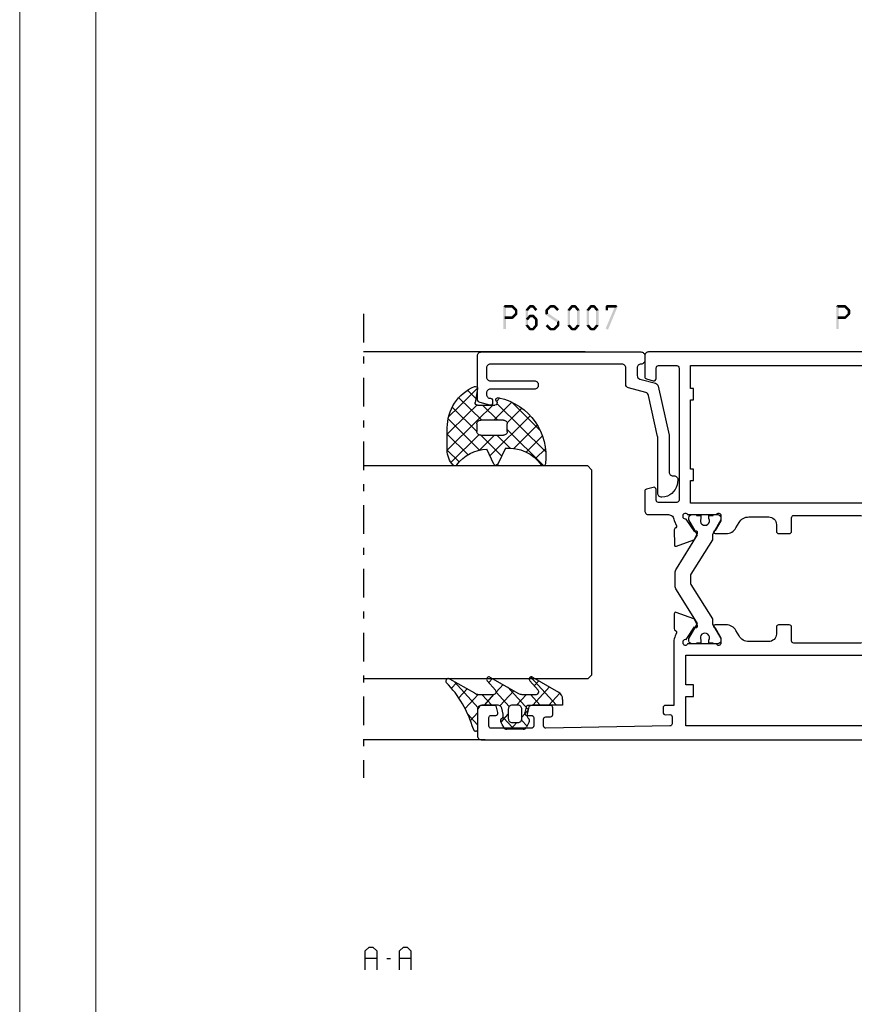
# Model space of a CAD drawing. Units: millimetres. Extents: x -1817 to -395, y -1445 to 517.
# Drawn here: x -1817 to -1707, y -597 to -468 of the extents above; entities that cross this region are included whole.
import ezdxf

# ---------------------------------------------------------------- set-up
doc = ezdxf.new("R2010")
doc.units = ezdxf.units.MM
doc.header["$LTSCALE"] = 0.838525
doc.linetypes.add('OGLT0', pattern=[10, 4.5, -2.2, 1.1, -2.2])
doc.layers.add('Frame Border', color=1, linetype='Continuous', lineweight=5)
doc.layers.add('PROFIL', color=7, linetype='Continuous', lineweight=5)

# ---------------------------------------------------------------- blocks, each defined once
blk = doc.blocks.new('BLYP05200', base_point=(125.5, -3.2))
at = {"color": 7, "linetype": 'Continuous'}
for points in [[(78.5, 83.8), (75, 83.8, 0.198912), (74.646447, 83.653553, 0.198912), (74.5, 83.3), (74.5, -2.7, 0.414214), (75, -3.2), (78, -3.2, 0.414214), (78.5, -2.7), (78.5, -0.4, 0.414214), (78.3, -0.2), (77.7, -0.2, 0.414214), (77.5, -0.4), (77.5, -1.5, -0.414214), (77.3, -1.7), (76.2, -1.7, -0.414214), (76, -1.5), (76, 5.5, -0.414214), (76.2, 5.7), (77.3, 5.7, -0.414214), (77.5, 5.5), (77.5, 4.4, 0.414214), (77.7, 4.2), (78.3, 4.2, 0.414214), (78.5, 4.4), (78.5, 8.2, 0.414214), (78.3, 8.4), (77.714615, 8.4, 0.408962), (77.514647, 8.203593), (77.500145, 7.396407, -0.408962), (77.300178, 7.2), (76.2, 7.2, -0.419485), (76.000032, 7.403593), (76.3, 24.1), (77.800242, 24.1), (77.789462, 23.5), (87.4, 23.5, -0.069183), (87.580742, 23.6, 0.044572), (88.354659, 23.901469), (88.571443, 23.980503, -0.407426), (88.826207, 23.865452, 0.308926), (89.105758, 23.674728), (91.057819, 23.675776, 0.520567), (91.245613, 23.944281), (90.406429, 26.246078, 0.198912), (90.302953, 26.35888), (89.533733, 26.71707, 0.985455), (89.359605, 26.357008), (87.681853, 25.252757, -0.414214), (87.502757, 24.868147), (87.2, 24.85, -0.843039), (87.1, 25.432843), (87.1, 29.217157, -0.843039), (87.2, 29.8), (87.9, 29.8), (89.2, 29.05, 1), (89.6, 29.05), (89.6, 30.781538, 0.268035), (89.099722, 31.647724), (87.950416, 32.310785, -0.268035), (87.2, 33.610063), (87.2, 42.2, -0.414214), (87.5, 42.5), (89.3, 42.5, 0.414214), (89.6, 42.8), (89.6, 44.2, 0.414214), (89.3, 44.5), (88.4, 44.5, -0.414214), (87.4, 45.5), (87.4, 48.105321, -0.268035), (88.150416, 49.4046), (88.849584, 49.807965, 0.268035), (89.6, 51.107244), (89.6, 52.55, 1), (89.2, 52.55), (87.9, 51.8), (87.2, 51.8, -0.843039), (87.1, 52.382843), (87.1, 56.167157, -0.843039), (87.2, 56.75), (87.502757, 56.731853, -0.414214), (87.681853, 56.347243), (89.359605, 55.242992, 0.985455), (89.533733, 54.88293), (90.302953, 55.24112, 0.198912), (90.406429, 55.353922), (91.245613, 57.655719, 0.520567), (91.057819, 57.924224), (89.105758, 57.925272, 0.308926), (88.826207, 57.734548, -0.407426), (88.571443, 57.619497), (88.354659, 57.698531, 0.044572), (87.580742, 58), (79, 58), (79, 59.1, 0.414214), (78.7, 59.4), (78.089211, 59.4, 0.419614), (77.789262, 59.094479), (77.800102, 58.505521, -0.419614), (77.500152, 58.2), (76.6, 58.2, -0.408834), (76.300051, 58.494479), (76.000051, 74.794479, -0.419614), (76.3, 75.1), (77.200152, 75.1, -0.408834), (77.500102, 74.805521), (77.511348, 74.194479, 0.408834), (77.811297, 73.9), (78.7, 73.9, 0.414214), (79, 74.2), (79, 77.112436, 0.339454), (78.777646, 77.402213), (78.077646, 77.589778, 0.493145), (77.7, 77.3), (77.7, 76.7, -0.414214), (77.4, 76.4), (76.3, 76.4, -0.414214), (76, 76.7), (76, 82, -0.414214), (76.3, 82.3), (77.4, 82.3, -0.414214), (77.7, 82), (77.7, 81.4, 0.493145), (78.077646, 81.110222), (78.777646, 81.297787, 0.339454), (79, 81.587564), (79, 83.3, 0.414214), (78.5, 83.8)], [(125.5, -2.7), (125.5, 29.3), (125.5, 61.3, 0.414214), (125, 61.8), (122.241154, 61.8, 0.339454), (121.951377, 61.577646), (121.710222, 60.677646, 0.493145), (122, 60.3), (123.4, 60.3, -0.414214), (123.7, 60), (123.7, 57.6, -0.414214), (123.4, 57.3), (106, 57.3, -0.414214), (105.7, 57.6), (105.7, 60, -0.414214), (106, 60.3), (107.4, 60.3, 0.493145), (107.689778, 60.677646), (107.448623, 61.577646, 0.339454), (107.158846, 61.8), (104.6, 61.8, 0.414214), (104.1, 61.3), (104.1, 58.7, -0.414214), (103.35, 57.95), (102.625143, 57.616067, -0.407426), (102.370043, 57.730372, 0.308926), (102.089936, 57.920278), (100.137887, 57.913524, 0.520567), (99.950878, 57.644471), (100.796789, 55.345137, 0.198912), (100.900593, 55.232638), (101.670857, 54.876698, 0.985455), (101.843932, 55.237268), (103.518449, 56.346419, -0.414214), (103.696419, 56.731551), (104, 56.75, -0.843039), (104.1, 56.167157), (104.1, 52.382843, -0.843039), (104, 51.8), (103.3, 51.8), (102, 52.55, 1), (101.6, 52.55), (101.6, 51.107244, 0.268035), (102.350416, 49.807965), (103.049584, 49.4046, -0.268035), (103.8, 48.105321), (103.8, 45.5, -0.414214), (102.8, 44.5), (101.9, 44.5, 0.414214), (101.6, 44.2), (101.6, 42.8, 0.414214), (101.9, 42.5), (103.7, 42.5, -0.414214), (104, 42.2), (104, 33.610063, -0.268035), (103.249584, 32.310785), (102.350416, 31.792035, 0.268035), (101.6, 30.492756), (101.6, 29.05, 1), (102, 29.05), (103.3, 29.8), (104, 29.8, -0.843039), (104.1, 29.217157), (104.1, 25.432843, -0.843039), (104, 24.85), (103.697243, 24.868147, -0.414214), (103.518147, 25.252757), (101.840395, 26.357008, 0.985455), (101.666267, 26.71707), (100.897047, 26.35888, 0.198912), (100.793571, 26.246078), (99.954387, 23.944281, 0.520567), (100.142181, 23.675776), (102.094242, 23.674728, 0.308926), (102.373793, 23.865452, -0.407426), (102.628557, 23.980503), (102.845341, 23.901469, 0.044572), (103.619258, 23.6, -0.069183), (103.8, 23.5), (122.210538, 23.5), (122.199758, 24.1), (123.7, 24.1), (123.999968, 7.403593, -0.419485), (123.8, 7.2), (122.7, 7.2, -0.414214), (122.5, 7.4), (122.5, 8.2, 0.414214), (122.3, 8.4), (121.7, 8.4, 0.414214), (121.5, 8.2), (121.5, 4.4, 0.414214), (121.7, 4.2), (122.3, 4.2, 0.414214), (122.5, 4.4), (122.5, 5.5, -0.414214), (122.7, 5.7), (123.8, 5.7, -0.414214), (124, 5.5), (124, -1.5, -0.414214), (123.8, -1.7), (122.7, -1.7, -0.414214), (122.5, -1.5), (122.5, -0.4, 0.414214), (122.3, -0.2), (121.7, -0.2, 0.414214), (121.5, -0.4), (121.5, -2.7, 0.414214), (122, -3.2), (125, -3.2, 0.414214), (125.5, -2.7)], [(96.975695, 57.648048), (101.431721, 54.863614), (103.4, 56), (103.7, 56, -0.414214), (104.1, 55.6), (104.1, 55), (104, 55), (104, 54.425), (103.590474, 54.425, 1.69614), (103.590474, 53.375), (104, 53.375), (104, 52.8), (104.1, 52.8), (104.1, 52.2, -0.414214), (103.7, 51.8), (103.4, 51.8), (101.494744, 52.9), (100.8, 52.9), (96.280617, 55.724024, 0.140541), (96.015657, 55.8), (95.184343, 55.8, 0.140541), (94.919383, 55.724024), (90.4, 52.9), (89.705256, 52.9), (87.8, 51.8), (87.5, 51.8, -0.414214), (87.1, 52.2), (87.1, 52.8), (87.2, 52.8), (87.2, 53.375), (87.609526, 53.375, 1.69614), (87.609526, 54.425), (87.2, 54.425), (87.2, 55), (87.1, 55), (87.1, 55.6, -0.414214), (87.5, 56), (87.8, 56), (89.768279, 54.863614), (94.224305, 57.648048, -0.140541), (94.754225, 57.8), (96.445775, 57.8, -0.140541), (96.975695, 57.648048)], [(96.015657, 25.8), (95.184343, 25.8, -0.140541), (94.919383, 25.875976), (90.4, 28.7), (89.705256, 28.7), (87.8, 29.8), (87.5, 29.8, 0.414214), (87.1, 29.4), (87.1, 28.8), (87.2, 28.8), (87.2, 28.225), (87.609526, 28.225, -1.69614), (87.609526, 27.175), (87.2, 27.175), (87.2, 26.6), (87.1, 26.6), (87.1, 26, 0.414214), (87.5, 25.6), (87.8, 25.6), (89.768279, 26.736386), (94.224305, 23.951952, 0.140541), (94.754225, 23.8), (96.445775, 23.8, 0.140541), (96.975695, 23.951952), (101.431721, 26.736386), (103.4, 25.6), (103.7, 25.6, 0.414214), (104.1, 26), (104.1, 26.6), (104, 26.6), (104, 27.175), (103.590474, 27.175, -1.69614), (103.590474, 28.225), (104, 28.225), (104, 28.8), (104.1, 28.8), (104.1, 29.4, 0.414214), (103.7, 29.8), (103.4, 29.8), (101.494744, 28.7), (100.8, 28.7), (96.280617, 25.875976, -0.140541), (96.015657, 25.8)]]:
    blk.add_lwpolyline(points, format="xyb", close=True, dxfattribs=at)
for points in [[(76.3, 40.85), (76.3, 56.4), (80.2, 56.4), (80.2, 55.4), (81.7, 55.4), (81.7, 56.4), (85.6, 56.4), (85.6, 25.3), (76.3, 25.3), (76.3, 40.85)], [(123.7, 40.55), (123.7, 25.3), (105.6, 25.3), (105.6, 55.8), (108.6, 55.8), (108.6, 55.4), (110.1, 55.4), (110.1, 55.8), (119.2, 55.8), (119.2, 55.4), (120.7, 55.4), (120.7, 55.8), (123.7, 55.8), (123.7, 40.55)]]:
    blk.add_lwpolyline(points, close=True, dxfattribs=at)
blk = doc.blocks.new('BLYP6S007')
at = {"color": 7, "linetype": 'Continuous'}
blk.add_lwpolyline([(14.366047, 6.4832, -0.339454), (14.84901, 6.853791), (17, 6.853791, 0.414214), (17.5, 7.353791), (17.5, 24.653791, 0.414214), (17, 25.153791), (15.8, 25.153791, 0.414214), (15.3, 24.653791), (15.3, 18.853791, -0.414214), (14.8, 18.353791), (14.7, 18.353791, -0.414214), (14.2, 18.853791), (14.2, 24.653791, 0.414214), (13.7, 25.153791), (13.5, 25.153791, 0.414214), (13, 24.653791, -0.414214), (12.7, 24.353791), (12.4, 24.353791, -0.493145), (12.110222, 24.731436), (12.445631, 25.9832, -0.339454), (12.928594, 26.353791), (18.6, 26.353791, -0.414214), (19.1, 25.853791), (19.1, 4.853791, -0.414214), (18.6, 4.353791), (18, 4.353791, -0.414214), (17.5, 4.853791, 0.414214), (17, 5.353791), (16, 5.353791, 0.339454), (15.517037, 4.9832), (14.972794, 2.952057, -0.279675), (14.598051, 2.593319), (8.15822, 1.165643, -0.054596), (8.05, 1.153791), (3.3, 1.153791, 0.414214), (2.8, 0.653791), (2.8, 0.5, -0.448029), (2.243094, 0.003249), (1.946085, 0.037273, -0.311724), (0.037259, 1.706093), (0.001903, 2.110213, -0.440011), (0.5, 2.653791), (7.885723, 2.653791, 0.054596), (7.993943, 2.665643), (13.384745, 3.860755, 0.279675), (13.759488, 4.219493), (14.366047, 6.4832)], format="xyb", close=True, dxfattribs=at)
blk = doc.blocks.new('BLYAGS308', base_point=(7.823776, 9.11633))
at = {"color": 7, "linetype": 'Continuous'}
for p, q in [((8.94703, 10.349858), (11.687737, 13.090565)), ((13.792183, 8.83442), (9.654208, 12.972396)), ((9.87901, 9.160518), (13.808971, 13.090478)), ((14.40453, 10.343394), (11.657359, 13.090565)), ((15.360362, 11.508882), (13.77868, 13.090565)), ((8.01505, 11.539198), (9.388385, 12.912533)), ((11.314719, 9.190565), (8.084454, 12.420829)), ((11.765202, 8.925389), (15.435988, 12.596175)), ((5.571081, 9.095229), (8.01505, 11.539198)), ((6.943928, 9.318715), (5.845653, 10.41699)), ((9.823776, 8.560187), (6.829711, 11.554251)), ((7.808378, 9.211206), (8.94703, 10.349858)), ((7.823776, 7.105283), (9.87901, 9.160518)), ((9.823776, 6.438867), (7.823776, 8.438867)), ((11.823776, 6.862643), (13.791162, 8.830028)), ((14.583971, 5.921313), (11.823776, 8.681507)), ((6.872404, 6.153911), (7.328515, 6.610022)), ((7.433375, 4.593562), (9.823776, 6.983963)), ((14.020813, 0.120509), (7.594973, 6.546349)), ((9.247318, 2.164864), (14.555532, 7.473078)), ((13.508895, 4.875068), (11.823776, 6.560187)), ((15.597881, 6.394107), (15.812357, 6.608583)), ((15.780006, 6.846598), (15.679809, 6.946794)), ((8.236154, 3.275021), (10.174501, 5.213368)), ((15.87135, 0.391293), (11.072078, 5.190565)), ((11.123542, 0.89646), (7.439874, 4.580128)), ((10.461196, 1.257422), (13.557014, 4.35324)), ((11.896075, 0.570981), (14.054021, 2.728927)), ((13.607546, 0.161132), (14.909845, 1.46343))]:
    blk.add_line(p, q, dxfattribs=at)
for points in [[(10.839138, 13.090565, 0.145444), (7.562426, 12.116811, 0.145444), (5.349283, 9.511617, 0.59966), (5.67587, 9.095122), (7.471682, 9.411772, -0.466308), (7.823776, 9.11633), (7.823776, 6.837778, -0.648232), (7.323776, 6.614171, 0.766567), (6.838589, 6.297461, 0.387407), (15.619296, 0.166745, 0.718079), (15.729504, 0.724497, -0.254154), (13.512451, 5.421655), (15.650561, 6.418672, 0.63707), (15.650561, 6.962457), (13.661477, 7.889982, -0.224207), (15.749159, 11.830273, 0.509415), (15.801537, 12.312787, 0.186266), (13.786164, 13.090565), (10.839138, 13.090565)], [(9.970223, 9.044118, -0.198912), (10.323776, 9.190565), (11.323776, 9.190565, -0.414214), (11.823776, 8.690565), (11.823776, 5.690565, -0.414214), (11.323776, 5.190565), (10.323776, 5.190565, -0.414214), (9.823776, 5.690565), (9.823776, 8.690565, -0.198912), (9.970223, 9.044118)]]:
    blk.add_lwpolyline(points, format="xyb", close=True, dxfattribs=at)
blk = doc.blocks.new('BLYAGS100', base_point=(3.1, 11.2))
at = {"color": 7, "linetype": 'Continuous'}
for p, q in [((2.8031, 11.096307), (5.96847, 14.261677)), ((5.176816, 14.613258), (5.819397, 13.970677)), ((4.01443, 13.654323), (5.100808, 12.567945)), ((0.785472, 11.2), (2.04961, 12.464138)), ((1.301243, 12.124869), (2.226112, 11.2)), ((2.725922, 12.821511), (4.438621, 11.108812)), ((0, 11.304792), (0.104792, 11.2)), ((3.136469, 9.308356), (4.436469, 10.608356)), ((3.136469, 10.289643), (4.439389, 8.986723)), ((5.842231, 9.705201), (6.339338, 9.208095)), ((2.968538, 7.019105), (4.682757, 8.733324)), ((4.694716, 8.731396), (5.607452, 7.81866)), ((0.919909, 7.091796), (1.69197, 7.863857)), ((1.085883, 8.097589), (2.038172, 7.145299)), ((2.608359, 4.537606), (5.293615, 7.222861)), ((3.068655, 8.236137), (4.875567, 6.429225)), ((0.236469, 6.408356), (0.919909, 7.091796)), ((0.236469, 6.825682), (1.036469, 6.025682)), ((3.136469, 6.047002), (4.436469, 4.747002)), ((0.620521, 4.671088), (1.343057, 5.393624)), ((1.707451, 5.354701), (2.493867, 4.568284)), ((3.136469, 2.944395), (4.436469, 4.244395)), ((3.136469, 0.823075), (6.531123, 4.217728)), ((3.136469, 3.925682), (5.342366, 1.719785)), ((5.457037, 3.726435), (6.074252, 3.10922)), ((3.136469, 1.804361), (4.591947, 0.348884))]:
    blk.add_line(p, q, dxfattribs=at)
for points in [[(0.486469, 7.751517), (0.803236, 7.934403), (1.120003, 8.117288, -0.396012), (1.519928, 8.023425, 0.322108), (2.065879, 7.817037), (2.765879, 8.004602, 0.339454), (3.136469, 8.487564), (3.136469, 10.5, 0.414214), (2.436469, 11.2), (0, 11.2), (0, 11.443551, -0.366859), (0.25092, 11.739509, 0.128726), (5.862239, 15.296994, -0.837623), (6.290332, 14.889973), (4.602152, 11.594537, 0.147021), (4.436469, 11.043253), (4.436469, 9.028476, 0.667211), (4.948033, 8.815777), (6.044472, 9.906361, -0.858805), (6.521463, 9.553848), (4.55171, 5.814404, 0.121802), (4.436469, 5.348356), (4.436469, 3.432848, 0.667211), (4.948033, 3.220149), (6.044472, 4.310733, -0.858805), (6.521463, 3.95822), (4.717729, 0.533953, -0.278368), (3.832969, 0), (3.136469, 0), (3.136469, 4.012436, 0.339454), (2.765879, 4.495398), (2.065879, 4.682963, 0.322108), (1.519928, 4.476575, -0.396012), (1.120003, 4.382712), (0.486469, 4.748483, -0.267949), (0.236469, 5.181495), (0.236469, 7.318505, -0.267949), (0.486469, 7.751517)], [(1.036469, 6.25), (1.036469, 5.854701, 0.414214), (1.536469, 5.354701), (2.636469, 5.354701, 0.414214), (3.136469, 5.854701), (3.136469, 6.645299, 0.414214), (2.636469, 7.145299), (1.536469, 7.145299, 0.414214), (1.036469, 6.645299), (1.036469, 6.25)]]:
    blk.add_lwpolyline(points, format="xyb", close=True, dxfattribs=at)
blk = doc.blocks.new('*U195', base_point=(-56, -550))
at = {"color": 7, "linetype": 'Continuous'}
for p, q in [((-42.5, -520), (-43, -520.5)), ((-43, -520.5), (-43, -550)), ((-15.5, -520), (-42.5, -520)), ((-15, -520.5), (-15.5, -520)), ((-15, -520.5), (-15, -550)), ((0, -520.823105), (0, -550)), ((-51, -534), (-51, -550))]:
    blk.add_line(p, q, dxfattribs=at)
at = {"color": 7, "linetype": 'OGLT0'}
blk.add_line((5, -550), (-56, -550), dxfattribs=at)

msp = doc.modelspace()

# ---------------------------------------------------------------- linework, layer by layer
at = {"color": 7, "linetype": 'Continuous'}
for p, q in [((-1771.77332, -590.08018), (-1771.26176, -589.57018)), ((-1771.77332, -592.57018), (-1771.77332, -590.08018)), ((-1771.26176, -589.57018), (-1770.7803, -589.57018)), ((-1770.7803, -589.57018), (-1770.26874, -590.08018)), ((-1770.26874, -590.08018), (-1770.26874, -592.57018)), ((-1767.27648, -590.08018), (-1766.76493, -589.57018)), ((-1767.27648, -592.57018), (-1767.27648, -590.08018)), ((-1766.76493, -589.57018), (-1766.28346, -589.57018)), ((-1766.28346, -589.57018), (-1765.7719, -590.08018)), ((-1765.7719, -590.08018), (-1765.7719, -592.57018)), ((-1770.26874, -591.07018), (-1771.77332, -591.07018)), ((-1768.94944, -591.07018), (-1768.44363, -591.07018)), ((-1765.7719, -591.07018), (-1767.27648, -591.07018))]:
    msp.add_line(p, q, dxfattribs=at)
at = {"color": 7}
for points in [[(-1753.5996, -505.29375), (-1753.51626, -505.37708), (-1753.43293, -505.12708), (-1753.3496, -505.21042)], [(-1753.5996, -508.29375), (-1753.26626, -508.29375), (-1753.5996, -505.29375), (-1753.26626, -505.29375)], [(-1753.43293, -505.12708), (-1753.43293, -505.46042), (-1752.43991, -505.12708), (-1752.43991, -505.46042)], [(-1752.32224, -505.17572), (-1752.55758, -505.41178), (-1751.81068, -505.68572), (-1752.04602, -505.92178)], [(-1751.81068, -506.40178), (-1752.04602, -506.16572), (-1752.32224, -506.91178), (-1752.55758, -506.67572)], [(-1752.32224, -505.17572), (-1752.38107, -505.31807), (-1752.43991, -505.12708), (-1752.49874, -505.26943)], [(-1751.76168, -505.80375), (-1752.09502, -505.80375), (-1751.76168, -506.28375), (-1752.09502, -506.28375)], [(-1751.76168, -505.80375), (-1751.90385, -505.86277), (-1751.81068, -505.68572), (-1751.95285, -505.74474)], [(-1751.81068, -506.40178), (-1751.95285, -506.34277), (-1751.76168, -506.28375), (-1751.90385, -506.22474)], [(-1750.69187, -505.80375), (-1750.54454, -505.85713), (-1750.6532, -505.697), (-1750.50587, -505.75038)], [(-1750.35853, -505.80375), (-1750.69187, -505.80375), (-1750.35853, -507.78375), (-1750.69187, -507.78375)], [(-1749.97187, -505.4005), (-1750.22786, -505.187), (-1750.39721, -505.9105), (-1750.6532, -505.697)], [(-1750.22786, -505.187), (-1750.16386, -505.32371), (-1750.09986, -505.12708), (-1750.03586, -505.26379)], [(-1749.69954, -505.46042), (-1749.69954, -505.12708), (-1750.09986, -505.46042), (-1750.09986, -505.12708)], [(-1749.4022, -505.9105), (-1749.14621, -505.697), (-1749.82754, -505.4005), (-1749.57155, -505.187)], [(-1749.57155, -505.187), (-1749.63554, -505.32371), (-1749.69954, -505.12708), (-1749.76354, -505.26379)], [(-1748.08844, -505.80375), (-1747.94627, -505.86277), (-1748.03944, -505.68572), (-1747.89727, -505.74474)], [(-1747.7551, -505.80375), (-1748.08844, -505.80375), (-1747.7551, -506.28375), (-1748.08844, -506.28375)], [(-1748.01529, -506.4217), (-1747.8852, -506.35273), (-1748.08844, -506.28375), (-1747.95834, -506.21477)], [(-1747.29254, -505.41178), (-1747.52788, -505.17572), (-1747.8041, -505.92178), (-1748.03944, -505.68572)], [(-1747.82825, -506.1458), (-1748.01529, -506.4217), (-1746.32366, -507.1658), (-1746.51071, -507.4417)], [(-1747.52788, -505.17572), (-1747.46905, -505.31807), (-1747.41021, -505.12708), (-1747.35138, -505.26943)], [(-1746.92874, -505.46042), (-1746.92874, -505.12708), (-1747.41021, -505.46042), (-1747.41021, -505.12708)], [(-1746.53486, -505.92178), (-1746.29952, -505.68572), (-1747.04642, -505.41178), (-1746.81107, -505.17572)], [(-1746.81107, -505.17572), (-1746.86991, -505.31807), (-1746.92874, -505.12708), (-1746.98758, -505.26943)], [(-1745.18071, -505.80375), (-1745.03337, -505.85713), (-1745.14203, -505.697), (-1744.9947, -505.75038)], [(-1745.18071, -507.78375), (-1744.84737, -507.78375), (-1745.18071, -505.80375), (-1744.84737, -505.80375)], [(-1745.14203, -505.697), (-1744.88604, -505.9105), (-1744.71669, -505.187), (-1744.4607, -505.4005)], [(-1744.71669, -505.187), (-1744.6527, -505.32371), (-1744.5887, -505.12708), (-1744.5247, -505.26379)], [(-1744.5887, -505.12708), (-1744.5887, -505.46042), (-1744.18838, -505.12708), (-1744.18838, -505.46042)], [(-1744.06038, -505.187), (-1744.31637, -505.4005), (-1743.63504, -505.697), (-1743.89103, -505.9105)], [(-1744.06038, -505.187), (-1744.12438, -505.32371), (-1744.18838, -505.12708), (-1744.25238, -505.26379)], [(-1743.59637, -505.80375), (-1743.92971, -505.80375), (-1743.59637, -507.78375), (-1743.92971, -507.78375)], [(-1743.59637, -505.80375), (-1743.7437, -505.85713), (-1743.63504, -505.697), (-1743.78237, -505.75038)], [(-1742.67871, -505.80375), (-1742.53137, -505.85713), (-1742.64003, -505.697), (-1742.4927, -505.75038)], [(-1742.67871, -507.78375), (-1742.34537, -507.78375), (-1742.67871, -505.80375), (-1742.34537, -505.80375)], [(-1742.64003, -505.697), (-1742.38404, -505.9105), (-1742.21469, -505.187), (-1741.9587, -505.4005)], [(-1742.21469, -505.187), (-1742.1507, -505.32371), (-1742.0867, -505.12708), (-1742.0227, -505.26379)], [(-1742.0867, -505.12708), (-1742.0867, -505.46042), (-1741.68638, -505.12708), (-1741.68638, -505.46042)], [(-1741.55838, -505.187), (-1741.81437, -505.4005), (-1741.13304, -505.697), (-1741.38903, -505.9105)], [(-1741.55838, -505.187), (-1741.62238, -505.32371), (-1741.68638, -505.12708), (-1741.75038, -505.26379)], [(-1741.09437, -505.80375), (-1741.42771, -505.80375), (-1741.09437, -507.78375), (-1741.42771, -507.78375)], [(-1741.09437, -505.80375), (-1741.2417, -505.85713), (-1741.13304, -505.697), (-1741.28037, -505.75038)], [(-1740.17671, -505.29375), (-1740.09337, -505.37708), (-1740.01004, -505.12708), (-1739.92671, -505.21042)], [(-1740.17671, -505.80375), (-1739.84337, -505.80375), (-1740.17671, -505.29375), (-1739.84337, -505.29375)], [(-1738.60521, -505.3579), (-1738.91287, -505.2296), (-1739.85621, -508.3579), (-1740.16387, -508.2296)], [(-1740.01004, -505.12708), (-1740.01004, -505.46042), (-1738.75904, -505.12708), (-1738.75904, -505.46042)], [(-1738.60521, -505.3579), (-1738.68212, -505.40916), (-1738.75904, -505.12708), (-1738.83595, -505.17834)], [(-1709.84602, -505.29375), (-1709.76268, -505.37708), (-1709.67935, -505.12708), (-1709.59602, -505.21042)], [(-1709.84602, -508.29375), (-1709.51268, -508.29375), (-1709.84602, -505.29375), (-1709.51268, -505.29375)], [(-1709.67935, -505.12708), (-1709.67935, -505.46042), (-1708.68633, -505.12708), (-1708.68633, -505.46042)], [(-1708.56865, -505.17572), (-1708.804, -505.41178), (-1708.0571, -505.68572), (-1708.29244, -505.92178)], [(-1708.0571, -506.40178), (-1708.29244, -506.16572), (-1708.56865, -506.91178), (-1708.804, -506.67572)], [(-1708.56865, -505.17572), (-1708.62749, -505.31807), (-1708.68633, -505.12708), (-1708.74516, -505.26943)], [(-1708.0081, -505.80375), (-1708.34144, -505.80375), (-1708.0081, -506.28375), (-1708.34144, -506.28375)], [(-1708.0081, -505.80375), (-1708.15027, -505.86277), (-1708.0571, -505.68572), (-1708.19927, -505.74474)], [(-1708.0571, -506.40178), (-1708.19927, -506.34277), (-1708.0081, -506.28375), (-1708.15027, -506.22474)], [(-1752.43991, -506.96042), (-1752.43991, -506.62708), (-1753.43293, -506.96042), (-1753.43293, -506.62708)], [(-1752.43991, -506.96042), (-1752.49874, -506.81807), (-1752.32224, -506.91178), (-1752.38107, -506.76943)], [(-1749.97512, -506.66429), (-1750.2246, -506.44322), (-1750.40046, -507.14429), (-1750.64994, -506.92322)], [(-1750.2246, -506.44322), (-1750.16223, -506.58182), (-1750.09986, -506.38708), (-1750.03749, -506.52569)], [(-1749.69954, -506.72042), (-1749.69954, -506.38708), (-1750.09986, -506.72042), (-1750.09986, -506.38708)], [(-1749.39894, -507.14429), (-1749.14946, -506.92322), (-1749.82428, -506.66429), (-1749.5748, -506.44322)], [(-1749.5748, -506.44322), (-1749.63717, -506.58182), (-1749.69954, -506.38708), (-1749.76191, -506.52569)], [(-1749.44087, -507.78375), (-1749.10753, -507.78375), (-1749.44087, -507.03375), (-1749.10753, -507.03375)], [(-1749.10753, -507.03375), (-1749.25324, -507.08902), (-1749.14946, -506.92322), (-1749.29516, -506.97848)], [(-1747.52788, -508.41178), (-1747.29254, -508.17572), (-1748.03944, -507.90178), (-1747.8041, -507.66572)], [(-1746.29952, -507.90178), (-1746.53486, -507.66572), (-1746.81107, -508.41178), (-1747.04642, -508.17572)], [(-1746.25052, -507.30375), (-1746.58385, -507.30375), (-1746.25052, -507.78375), (-1746.58385, -507.78375)], [(-1746.25052, -507.30375), (-1746.38062, -507.37273), (-1746.32366, -507.1658), (-1746.45376, -507.23477)], [(-1708.68633, -506.96042), (-1708.68633, -506.62708), (-1709.67935, -506.96042), (-1709.67935, -506.62708)], [(-1708.68633, -506.96042), (-1708.74516, -506.81807), (-1708.56865, -506.91178), (-1708.62749, -506.76943)], [(-1750.6532, -507.8905), (-1750.50587, -507.83713), (-1750.69187, -507.78375), (-1750.54454, -507.73038)], [(-1750.39721, -507.677), (-1750.6532, -507.8905), (-1749.97187, -508.187), (-1750.22786, -508.4005)], [(-1750.22786, -508.4005), (-1750.16386, -508.26379), (-1750.09986, -508.46042), (-1750.03586, -508.32371)], [(-1750.09986, -508.12708), (-1750.09986, -508.46042), (-1749.69954, -508.12708), (-1749.69954, -508.46042)], [(-1749.82754, -508.187), (-1749.57155, -508.4005), (-1749.4022, -507.677), (-1749.14621, -507.8905)], [(-1749.69954, -508.46042), (-1749.76354, -508.32371), (-1749.57155, -508.4005), (-1749.63554, -508.26379)], [(-1749.14621, -507.8905), (-1749.29354, -507.83713), (-1749.10753, -507.78375), (-1749.25487, -507.73038)], [(-1747.52788, -508.41178), (-1747.46905, -508.26943), (-1747.41021, -508.46042), (-1747.35138, -508.31807)], [(-1746.92874, -508.46042), (-1746.92874, -508.12708), (-1747.41021, -508.46042), (-1747.41021, -508.12708)], [(-1746.92874, -508.46042), (-1746.98758, -508.31807), (-1746.81107, -508.41178), (-1746.86991, -508.26943)], [(-1746.29952, -507.90178), (-1746.44168, -507.84277), (-1746.25052, -507.78375), (-1746.39269, -507.72474)], [(-1745.14203, -507.8905), (-1744.9947, -507.83713), (-1745.18071, -507.78375), (-1745.03337, -507.73038)], [(-1744.71669, -508.4005), (-1744.4607, -508.187), (-1745.14203, -507.8905), (-1744.88604, -507.677)], [(-1744.71669, -508.4005), (-1744.6527, -508.26379), (-1744.5887, -508.46042), (-1744.5247, -508.32371)], [(-1744.18838, -508.46042), (-1744.18838, -508.12708), (-1744.5887, -508.46042), (-1744.5887, -508.12708)], [(-1743.63504, -507.8905), (-1743.89103, -507.677), (-1744.06038, -508.4005), (-1744.31637, -508.187)], [(-1744.18838, -508.46042), (-1744.25238, -508.32371), (-1744.06038, -508.4005), (-1744.12438, -508.26379)], [(-1743.63504, -507.8905), (-1743.78237, -507.83713), (-1743.59637, -507.78375), (-1743.7437, -507.73038)], [(-1742.64003, -507.8905), (-1742.4927, -507.83713), (-1742.67871, -507.78375), (-1742.53137, -507.73038)], [(-1742.21469, -508.4005), (-1741.9587, -508.187), (-1742.64003, -507.8905), (-1742.38404, -507.677)], [(-1742.21469, -508.4005), (-1742.1507, -508.26379), (-1742.0867, -508.46042), (-1742.0227, -508.32371)], [(-1741.68638, -508.46042), (-1741.68638, -508.12708), (-1742.0867, -508.46042), (-1742.0867, -508.12708)], [(-1741.13304, -507.8905), (-1741.38903, -507.677), (-1741.55838, -508.4005), (-1741.81437, -508.187)], [(-1741.68638, -508.46042), (-1741.75038, -508.32371), (-1741.55838, -508.4005), (-1741.62238, -508.26379)], [(-1741.13304, -507.8905), (-1741.28037, -507.83713), (-1741.09437, -507.78375), (-1741.2417, -507.73038)]]:
    msp.add_solid(points, dxfattribs=at)
at = {"layer": 'Frame Border', "lineweight": 5}
msp.add_lwpolyline([(-1817.207, -764.59311), (-1817.207, -170.59311), (-1130.65253, -170.59311), (-1130.65253, -764.59311), (-1817.207, -764.59311)], close=True, dxfattribs=at)
at = {"layer": 'PROFIL', "color": 252, "lineweight": 5}
msp.add_lwpolyline([(-1807.207, -220.59311), (-1140.65253, -220.59311), (-1140.65253, -740.59311), (-1807.207, -740.59311)], close=True, dxfattribs=at)
at = {"layer": 'PROFIL', "lineweight": 5}
msp.add_lwpolyline([(-1807.207, -220.59311), (-1140.65253, -220.59311), (-1140.65253, -740.59311), (-1807.207, -740.59311)], close=True, dxfattribs=at)

# ---------------------------------------------------------------- block references
at = {"color": 7, "xscale": -1, "rotation": 270}
msp.add_blockref('*U195', (-1772.0216, -567.29375), dxfattribs=at)
at = {"color": 7, "yscale": -1, "rotation": 270}
for name, p, xscale in [('BLYP05200', (-1670.0216, -511.29375), -1), ('BLYP6S007', (-1730.66781, -530.39375), -1), ('BLYAGS308', (-1757.0216, -518.29375), 0.990562), ('BLYAGS100', (-1757.0216, -557.79375), -1.09375)]:
    msp.add_blockref(name, p, dxfattribs=dict(at, xscale=xscale))

doc.saveas('drawing.dxf')
